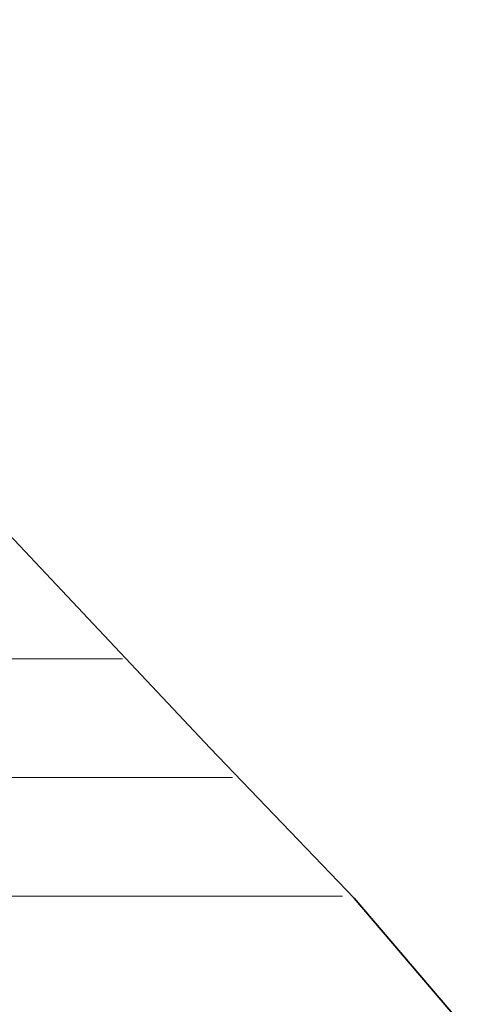
# Model space of a CAD drawing. Units: millimetres. Extents: x 59 to 11996, y 24 to 8424.
# Drawn here: x 8408 to 8434, y 477 to 535 of the extents above; entities that cross this region are included whole.
import ezdxf

# ---------------------------------------------------------------- set-up
doc = ezdxf.new("R2010")
doc.units = ezdxf.units.MM
doc.header["$MEASUREMENT"] = 0
doc.layers.add('(1) Shape lines', color=7, linetype='Continuous', lineweight=35)
doc.layers.add('(9) Sheet', color=7, linetype='Continuous', lineweight=35)

# ---------------------------------------------------------------- blocks, each defined once
blk = doc.blocks.new('HATCH_746_c9b0ad27-580b-4660-b513-2c3b0a72d440')
at = {"layer": '(1) Shape lines', "color": 0, "lineweight": 9}
for p, q in [((8408.079, 497), (8402.081, 497)), ((8408.079, 490), (8402.427, 490)), ((8408.079, 483), (8402.774, 483))]:
    blk.add_line(p, q, dxfattribs=at)
blk = doc.blocks.new('HATCH_749_48ad234e-697b-4a9a-8ec8-74bb895f3520')
at = {"layer": '(1) Shape lines', "color": 0, "lineweight": 9}
for p, q in [((8408.363, 497), (8408.079, 497)), ((8408.69, 490), (8408.079, 490)), ((8409.018, 483), (8408.079, 483))]:
    blk.add_line(p, q, dxfattribs=at)
blk = doc.blocks.new('HATCH_750_7e00066e-f80b-4b74-8b9d-f49e1f4883bd')
at = {"layer": '(1) Shape lines', "color": 0, "lineweight": 9}
for p, q in [((8413.713, 497), (8408.363, 497)), ((8413.843, 490), (8408.69, 490)), ((8413.843, 483), (8409.018, 483))]:
    blk.add_line(p, q, dxfattribs=at)
blk = doc.blocks.new('HATCH_753_7a2391d0-a2a6-4572-a9bc-36770c7319ed')
at = {"layer": '(1) Shape lines', "color": 0, "lineweight": 9}
for p, q in [((8414.023, 490), (8413.843, 490)), ((8414.207, 483), (8413.843, 483))]:
    blk.add_line(p, q, dxfattribs=at)
blk = doc.blocks.new('HATCH_754_eabc6659-572e-4703-a263-ba319fedbe37')
at = {"layer": '(1) Shape lines', "color": 0, "lineweight": 9}
for p, q in [((8416.864, 490), (8414.023, 490)), ((8416.864, 483), (8414.207, 483))]:
    blk.add_line(p, q, dxfattribs=at)
blk = doc.blocks.new('HATCH_758_5abf4f64-5621-4907-8205-709c88645b2a')
at = {"layer": '(1) Shape lines', "color": 0, "lineweight": 9}
for p, q in [((8416.964, 490), (8416.864, 490)), ((8417.16, 483), (8416.864, 483))]:
    blk.add_line(p, q, dxfattribs=at)
blk = doc.blocks.new('HATCH_759_5b6b4ab7-c50e-4f4f-973e-aa6b69742e83')
at = {"layer": '(1) Shape lines', "color": 0, "lineweight": 9}
for p, q in [((8419.931, 490), (8416.964, 490)), ((8419.931, 483), (8417.16, 483))]:
    blk.add_line(p, q, dxfattribs=at)
blk = doc.blocks.new('HATCH_764_64d3e04c-a17f-4fbe-8eb1-e02a7ea68e46')
at = {"layer": '(1) Shape lines', "color": 0, "lineweight": 9}
for p, q in [((8419.966, 490), (8419.931, 490)), ((8420.794, 483), (8419.931, 483))]:
    blk.add_line(p, q, dxfattribs=at)
blk = doc.blocks.new('HATCH_765_c5cbf6a9-3452-486a-b0c9-3590bef754b3')
at = {"layer": '(1) Shape lines', "color": 0, "lineweight": 9}
for p, q in [((8420.205, 490), (8419.966, 490)), ((8426.696, 483), (8420.794, 483))]:
    blk.add_line(p, q, dxfattribs=at)
blk = doc.blocks.new('GROUP_0_3910a8bf-7103-4e18-8e84-28efec5eb6b0')
at = {"layer": '(9) Sheet', "color": 7, "linetype": 'Continuous', "lineweight": 35, "ltscale": 20}
blk.add_lwpolyline([(8434.111, 475.004), (8427.378, 482.869), (8418.883, 491.718), (8400.729, 511.001), (8393.129, 520.751), (8390.149, 525.504), (8387.887, 530.117), (8386.472, 534.549), (8386.032, 538.757)], dxfattribs=at)
at = {"layer": '(1) Shape lines', "color": 154, "linetype": 'ByBlock'}
for name in ['HATCH_746_c9b0ad27-580b-4660-b513-2c3b0a72d440', 'HATCH_749_48ad234e-697b-4a9a-8ec8-74bb895f3520', 'HATCH_750_7e00066e-f80b-4b74-8b9d-f49e1f4883bd', 'HATCH_753_7a2391d0-a2a6-4572-a9bc-36770c7319ed', 'HATCH_754_eabc6659-572e-4703-a263-ba319fedbe37', 'HATCH_758_5abf4f64-5621-4907-8205-709c88645b2a', 'HATCH_759_5b6b4ab7-c50e-4f4f-973e-aa6b69742e83', 'HATCH_764_64d3e04c-a17f-4fbe-8eb1-e02a7ea68e46', 'HATCH_765_c5cbf6a9-3452-486a-b0c9-3590bef754b3']:
    blk.add_blockref(name, (0, 0), dxfattribs=at)

msp = doc.modelspace()

# ---------------------------------------------------------------- block references
at = {"color": 7, "linetype": 'ByBlock'}
msp.add_blockref('GROUP_0_3910a8bf-7103-4e18-8e84-28efec5eb6b0', (0, 0), dxfattribs=at)

doc.saveas('drawing.dxf')
